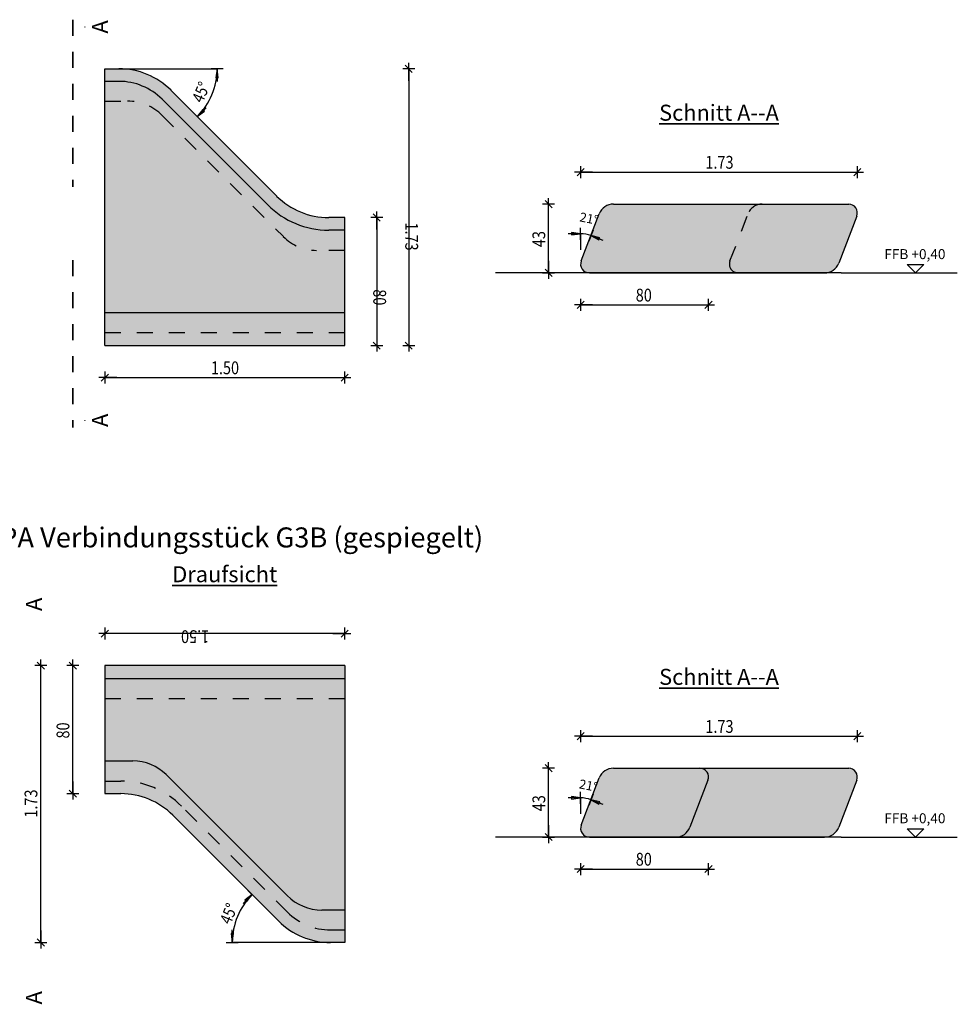
# Model space of a CAD drawing. Units: metres. Extents: x -6.3 to 15.3, y -12.8 to 7.1.
# Drawn here: x 1 to 6.9, y -12.7 to -6.6 of the extents above; entities that cross this region are included whole.
import ezdxf

# ---------------------------------------------------------------- set-up
doc = ezdxf.new("R2010")
doc.units = ezdxf.units.M
doc.header["$PDMODE"] = 65
for name, pattern in [('AUSGEZOGEN', [0]), ('GETRENNT2_S10', [0.0525, 0.03, -0.0225]), ('STRICHLINIE2_S3', [0.005, 0.003, -0.002]), ('STRICHLINIE_S4', [0, 0, 0]), ('STRICHPUNKT2_S5', [0.007, 0.004, -0.0015, 0, -0.0015])]:
    doc.linetypes.add(name, pattern=pattern)
doc.layers.add('XR$6$FILLING', color=7, linetype='AUSGEZOGEN')
doc.layers.add('XR$7$FILLING', color=7, linetype='AUSGEZOGEN')
doc.layers.add('XR$6$STANDARD', color=7, linetype='AUSGEZOGEN', lineweight=25)
doc.layers.add('XR$7$STANDARD', color=7, linetype='AUSGEZOGEN', lineweight=25)
doc.styles.add('CALIBRI', font='Calibri')
doc.dimstyles.new('_DIMSTYLE_4', dxfattribs={"dimtxt": 0.08, "dimasz": 0.075, "dimexe": 0, "dimexo": 1e-06, "dimgap": 0.04, "dimtad": 2, "dimdec": 1, "dimlfac": 100, "dimrnd": 0.01, "dimzin": 4, "dimdsep": 46, "dimtxsty": 'CALIBRI', "dimblk1": 'ALL_ML_STRICH', "dimblk2": 'ALL_ML_STRICH', "dimsah": 1, "dimcen": 0, "dimse1": 1, "dimse2": 1, "dimclrd": 94, "dimclre": 94, "dimclrt": 94, "dimadec": 0, "dimazin": 0, "dimtfac": 1, "dimtdec": 0, "dimtix": 1, "dimtmove": 2, "dimatfit": 3, "dimfxl": 1, "dimtzin": 0, "dimlwd": 0, "dimlwe": 25, "dimarcsym": 0})
doc.dimstyles.new('_DIMSTYLE_5', dxfattribs={"dimtxt": 0.08, "dimasz": 0.075, "dimexe": 0, "dimexo": 1e-06, "dimgap": 0.04, "dimtad": 2, "dimrnd": 0.0001, "dimzin": 4, "dimdsep": 46, "dimtxsty": 'CALIBRI', "dimblk1": 'ALL_ML_STRICH', "dimblk2": 'ALL_ML_STRICH', "dimsah": 1, "dimcen": 0, "dimse1": 1, "dimse2": 1, "dimclrd": 94, "dimclre": 94, "dimclrt": 94, "dimadec": 0, "dimazin": 0, "dimtfac": 1, "dimtdec": 0, "dimtix": 1, "dimtmove": 2, "dimatfit": 3, "dimfxl": 1, "dimtzin": 0, "dimlwd": 0, "dimlwe": 25, "dimarcsym": 0})

# ---------------------------------------------------------------- blocks, each defined once
blk = doc.blocks.new('COMPLEX_WINKELVERMASSUNG_8')
at = {"layer": 'XR$6$STANDARD', "color": 7, "linetype": 'AUSGEZOGEN', "lineweight": 25}
for p, q in [((4.547102, -7.939758), (4.547102, -7.864758)), ((4.547102, -7.902258), (4.468352, -7.902258)), ((4.547102, -7.902258), (4.490852, -7.894758)), ((4.490852, -7.894758), (4.490852, -7.909758)), ((4.490852, -7.909758), (4.547102, -7.902258)), ((4.624968, -7.87919), (4.59809, -7.949208)), ((4.611529, -7.914199), (4.661355, -7.941359)), ((4.666731, -7.927355), (4.611529, -7.914199)), ((4.611529, -7.914199), (4.685049, -7.94242)), ((4.661355, -7.941359), (4.666731, -7.927355))]:
    blk.add_line(p, q, dxfattribs=at)
blk.add_arc((4.547102, -8.082037), 0.179779, 69, 90, dxfattribs=at)
blk = doc.blocks.new('ALL_ML_STRICH')
at = {"color": 0, "linetype": 'ByBlock', "lineweight": -2}
for p, q in [((-1, 0), (0.5, 0)), ((-0.3, -0.3), (0.3, 0.3)), ((0, -0.5), (0, 0.5))]:
    blk.add_line(p, q, dxfattribs=at)
blk = doc.blocks.new('*D49')
at = {"layer": 'DEFPOINTS', "color": 94, "linetype": 'AUSGEZOGEN', "lineweight": 25}
for p in [(4.547102, -7.517231), (6.277102, -7.517231), (4.547102, -7.943566)]:
    blk.add_point(p, dxfattribs=at)
at = {"layer": 'XR$6$STANDARD', "color": 94, "linetype": 'AUSGEZOGEN', "lineweight": -2}
blk.add_line((4.547102, -7.517231), (6.277102, -7.517231), dxfattribs=at)
at = {"layer": 'XR$6$STANDARD', "color": 94, "linetype": 'AUSGEZOGEN', "lineweight": 25, "xscale": 0.075, "yscale": 0.075, "zscale": 0.075, "rotation": 180}
blk.add_blockref('ALL_ML_STRICH', (4.547102, -7.517231), dxfattribs=at)
at = {"layer": 'XR$6$STANDARD', "color": 94, "linetype": 'AUSGEZOGEN', "lineweight": 25, "xscale": 0.075, "yscale": 0.075, "zscale": 0.075}
blk.add_blockref('ALL_ML_STRICH', (6.277102, -7.517231), dxfattribs=at)
at = {"layer": 'XR$6$STANDARD', "color": 94, "linetype": 'AUSGEZOGEN', "lineweight": 25, "insert": (5.415095, -7.456056), "char_height": 0.08, "width": 0.266667, "attachment_point": 5, "style": 'CALIBRI'}
blk.add_mtext('\\W0.83;\\A1;{1.73\\H0.052800;\\S^ ;}', dxfattribs=at)
blk = doc.blocks.new('*D50')
at = {"layer": 'DEFPOINTS', "color": 94, "linetype": 'AUSGEZOGEN', "lineweight": 25}
for p in [(4.547102, -8.347231), (4.547102, -8.347231), (5.347102, -8.347231)]:
    blk.add_point(p, dxfattribs=at)
at = {"layer": 'XR$6$STANDARD', "color": 94, "linetype": 'AUSGEZOGEN', "lineweight": -2}
blk.add_line((4.547102, -8.347231), (5.347102, -8.347231), dxfattribs=at)
at = {"layer": 'XR$6$STANDARD', "color": 94, "linetype": 'AUSGEZOGEN', "lineweight": 25, "xscale": 0.075, "yscale": 0.075, "zscale": 0.075, "rotation": 180}
blk.add_blockref('ALL_ML_STRICH', (4.547102, -8.347231), dxfattribs=at)
at = {"layer": 'XR$6$STANDARD', "color": 94, "linetype": 'AUSGEZOGEN', "lineweight": 25, "xscale": 0.075, "yscale": 0.075, "zscale": 0.075}
blk.add_blockref('ALL_ML_STRICH', (5.347102, -8.347231), dxfattribs=at)
at = {"layer": 'XR$6$STANDARD', "color": 94, "linetype": 'AUSGEZOGEN', "lineweight": 25, "insert": (4.94212, -8.286056), "char_height": 0.08, "width": 0.266667, "attachment_point": 5, "style": 'CALIBRI'}
blk.add_mtext('\\W0.83;\\A1;{80\\H0.052800;\\S^ ;}', dxfattribs=at)
blk = doc.blocks.new('*D51')
at = {"layer": 'DEFPOINTS', "color": 94, "linetype": 'AUSGEZOGEN', "lineweight": 25}
for p in [(6.147102, -7.717231), (4.347102, -8.147231), (6.277102, -8.147231)]:
    blk.add_point(p, dxfattribs=at)
at = {"layer": 'XR$6$STANDARD', "color": 94, "linetype": 'AUSGEZOGEN', "lineweight": -2}
blk.add_line((4.347102, -8.147231), (4.347102, -7.717231), dxfattribs=at)
at = {"layer": 'XR$6$STANDARD', "color": 94, "linetype": 'AUSGEZOGEN', "lineweight": 25, "xscale": 0.075, "yscale": 0.075, "zscale": 0.075}
for p, rotation in [((4.347102, -7.717231), 90), ((4.347102, -8.147231), -90)]:
    blk.add_blockref('ALL_ML_STRICH', p, dxfattribs=dict(at, rotation=rotation))
at = {"layer": 'XR$6$STANDARD', "color": 94, "linetype": 'AUSGEZOGEN', "lineweight": 25, "insert": (4.285927, -7.935848), "char_height": 0.08, "width": 0.266667, "attachment_point": 5, "rotation": 90, "style": 'CALIBRI'}
blk.add_mtext('\\W0.83;\\A1;{43\\H0.052800;\\S^ ;}', dxfattribs=at)
blk = doc.blocks.new('*D52')
at = {"layer": 'DEFPOINTS', "color": 94, "linetype": 'AUSGEZOGEN', "lineweight": 25}
for p in [(1.57233, -8.601522), (3.07233, -8.601522), (1.57233, -8.801522)]:
    blk.add_point(p, dxfattribs=at)
at = {"layer": 'XR$6$STANDARD', "color": 94, "linetype": 'AUSGEZOGEN', "lineweight": -2}
blk.add_line((1.57233, -8.801522), (3.07233, -8.801522), dxfattribs=at)
at = {"layer": 'XR$6$STANDARD', "color": 94, "linetype": 'AUSGEZOGEN', "lineweight": 25, "xscale": 0.075, "yscale": 0.075, "zscale": 0.075, "rotation": 180}
blk.add_blockref('ALL_ML_STRICH', (1.57233, -8.801522), dxfattribs=at)
at = {"layer": 'XR$6$STANDARD', "color": 94, "linetype": 'AUSGEZOGEN', "lineweight": 25, "xscale": 0.075, "yscale": 0.075, "zscale": 0.075}
blk.add_blockref('ALL_ML_STRICH', (3.07233, -8.801522), dxfattribs=at)
at = {"layer": 'XR$6$STANDARD', "color": 94, "linetype": 'AUSGEZOGEN', "lineweight": 25, "insert": (2.323958, -8.740348), "char_height": 0.08, "width": 0.266667, "attachment_point": 5, "style": 'CALIBRI'}
blk.add_mtext('\\W0.83;\\A1;{1.50\\H0.052800;\\S^ ;}', dxfattribs=at)
blk = doc.blocks.new('*D53')
at = {"layer": 'DEFPOINTS', "color": 94, "linetype": 'AUSGEZOGEN', "lineweight": 25}
for p in [(3.07233, -7.801522), (3.27233, -7.801522), (3.07233, -8.601522)]:
    blk.add_point(p, dxfattribs=at)
at = {"layer": 'XR$6$STANDARD', "color": 94, "linetype": 'AUSGEZOGEN', "lineweight": -2}
blk.add_line((3.27233, -7.801522), (3.27233, -8.601522), dxfattribs=at)
at = {"layer": 'XR$6$STANDARD', "color": 94, "linetype": 'AUSGEZOGEN', "lineweight": 25, "xscale": 0.075, "yscale": 0.075, "zscale": 0.075}
for p, rotation in [((3.27233, -7.801522), 90), ((3.27233, -8.601522), -90)]:
    blk.add_blockref('ALL_ML_STRICH', p, dxfattribs=dict(at, rotation=rotation))
at = {"layer": 'XR$6$STANDARD', "color": 94, "linetype": 'AUSGEZOGEN', "lineweight": 25, "insert": (3.291156, -8.299838), "char_height": 0.08, "width": 0.266667, "attachment_point": 5, "rotation": 270, "style": 'CALIBRI'}
blk.add_mtext('\\W0.83;\\A1;{80\\H0.052800;\\S^ ;}', dxfattribs=at)
blk = doc.blocks.new('*D54')
at = {"layer": 'DEFPOINTS', "color": 94, "linetype": 'AUSGEZOGEN', "lineweight": 25}
for p in [(1.57233, -6.871522), (3.47233, -6.871522), (3.07233, -8.601522)]:
    blk.add_point(p, dxfattribs=at)
at = {"layer": 'XR$6$STANDARD', "color": 94, "linetype": 'AUSGEZOGEN', "lineweight": -2}
blk.add_line((3.47233, -6.871522), (3.47233, -8.601522), dxfattribs=at)
at = {"layer": 'XR$6$STANDARD', "color": 94, "linetype": 'AUSGEZOGEN', "lineweight": 25, "xscale": 0.075, "yscale": 0.075, "zscale": 0.075}
for p, rotation in [((3.47233, -6.871522), 90), ((3.47233, -8.601522), -90)]:
    blk.add_blockref('ALL_ML_STRICH', p, dxfattribs=dict(at, rotation=rotation))
at = {"layer": 'XR$6$STANDARD', "color": 94, "linetype": 'AUSGEZOGEN', "lineweight": 25, "insert": (3.491156, -7.920196), "char_height": 0.08, "width": 0.266667, "attachment_point": 5, "rotation": 270, "style": 'CALIBRI'}
blk.add_mtext('\\W0.83;\\A1;{1.73\\H0.052800;\\S^ ;}', dxfattribs=at)
blk = doc.blocks.new('COMPLEX_WINKELVERMASSUNG_9')
at = {"layer": 'XR$6$STANDARD', "color": 7, "linetype": 'AUSGEZOGEN', "lineweight": 25}
for p, q in [((2.312367, -6.871522), (2.237367, -6.871522)), ((2.274867, -6.871522), (2.267367, -6.927772)), ((2.282367, -6.927772), (2.274867, -6.871522)), ((2.274867, -6.871522), (2.274867, -6.950272)), ((2.267367, -6.927772), (2.282367, -6.927772)), ((2.150951, -7.170682), (2.206636, -7.114997)), ((2.185423, -7.125604), (2.150951, -7.170682)), ((2.150951, -7.170682), (2.196029, -7.13621)), ((2.196029, -7.13621), (2.185423, -7.125604)), ((2.124435, -7.144165), (2.177468, -7.197198))]:
    blk.add_line(p, q, dxfattribs=at)
blk.add_arc((1.851792, -6.871522), 0.423075, 314.999999, 360, dxfattribs=at)
blk = doc.blocks.new('NSY202')
at = {"color": 0, "linetype": 'ByBlock', "lineweight": -2}
for p, q in [((-0.013125, 0.01875), (0, 0.01875)), ((0, 0), (-0.013125, 0.01875)), ((0.011325, 0.017813), (-0.011325, 0.017813)), ((-0.011325, 0.017813), (0, 0.001631)), ((-0.009525, 0.016875), (0, 0.016875)), ((0, 0.003262), (-0.009525, 0.016875)), ((0.007725, 0.015938), (-0.007725, 0.015938)), ((-0.007725, 0.015938), (0, 0.004894)), ((-0.005944, 0.015), (0, 0.015)), ((0, 0.006525), (-0.005944, 0.015)), ((0.004125, 0.014063), (-0.004125, 0.014063)), ((-0.004125, 0.014063), (0, 0.008175)), ((-0.002363, 0.013125), (0, 0.013125)), ((0, 0.009787), (-0.002363, 0.013125)), ((0.000525, 0.012187), (-0.000525, 0.012187)), ((-0.000525, 0.012187), (0, 0.011437)), ((0, 0.01875), (0.013125, 0.01875)), ((0.013125, 0.01875), (0, 0)), ((0, 0.001631), (0.011325, 0.017813)), ((0, 0.016875), (0.009525, 0.016875)), ((0.009525, 0.016875), (0, 0.003262)), ((0, 0.004894), (0.007725, 0.015938)), ((0, 0.015), (0.005944, 0.015)), ((0.005944, 0.015), (0, 0.006525)), ((0, 0.008175), (0.004125, 0.014063)), ((0, 0.013125), (0.002363, 0.013125)), ((0.002363, 0.013125), (0, 0.009787)), ((0, 0.011437), (0.000525, 0.012187))]:
    blk.add_line(p, q, dxfattribs=at)
blk = doc.blocks.new('*D64')
at = {"layer": 'DEFPOINTS', "color": 94, "linetype": 'AUSGEZOGEN', "lineweight": 25}
for p in [(3.07233, -10.401522), (1.57233, -10.601522), (3.07233, -10.601522)]:
    blk.add_point(p, dxfattribs=at)
at = {"layer": 'XR$7$STANDARD', "color": 94, "linetype": 'AUSGEZOGEN', "lineweight": -2}
blk.add_line((3.07233, -10.401522), (1.57233, -10.401522), dxfattribs=at)
at = {"layer": 'XR$7$STANDARD', "color": 94, "linetype": 'AUSGEZOGEN', "lineweight": 25, "xscale": 0.075, "yscale": 0.075, "zscale": 0.075, "rotation": 180}
blk.add_blockref('ALL_ML_STRICH', (1.57233, -10.401522), dxfattribs=at)
at = {"layer": 'XR$7$STANDARD', "color": 94, "linetype": 'AUSGEZOGEN', "lineweight": 25, "xscale": 0.075, "yscale": 0.075, "zscale": 0.075}
blk.add_blockref('ALL_ML_STRICH', (3.07233, -10.401522), dxfattribs=at)
at = {"layer": 'XR$7$STANDARD', "color": 94, "linetype": 'AUSGEZOGEN', "lineweight": 25, "insert": (2.137292, -10.420348), "char_height": 0.08, "width": 0.266667, "attachment_point": 5, "rotation": 180, "style": 'CALIBRI'}
blk.add_mtext('\\W0.83;\\A1;{1.50\\H0.052800;\\S^ ;}', dxfattribs=at)
blk = doc.blocks.new('*D65')
at = {"layer": 'DEFPOINTS', "color": 94, "linetype": 'AUSGEZOGEN', "lineweight": 25}
for p in [(1.57233, -10.601522), (1.37233, -11.401522), (1.57233, -11.401522)]:
    blk.add_point(p, dxfattribs=at)
at = {"layer": 'XR$7$STANDARD', "color": 94, "linetype": 'AUSGEZOGEN', "lineweight": -2}
blk.add_line((1.37233, -11.401522), (1.37233, -10.601522), dxfattribs=at)
at = {"layer": 'XR$7$STANDARD', "color": 94, "linetype": 'AUSGEZOGEN', "lineweight": 25, "xscale": 0.075, "yscale": 0.075, "zscale": 0.075}
for p, rotation in [((1.37233, -10.601522), 90), ((1.37233, -11.401522), -90)]:
    blk.add_blockref('ALL_ML_STRICH', p, dxfattribs=dict(at, rotation=rotation))
at = {"layer": 'XR$7$STANDARD', "color": 94, "linetype": 'AUSGEZOGEN', "lineweight": 25, "insert": (1.311156, -11.006504), "char_height": 0.08, "width": 0.266667, "attachment_point": 5, "rotation": 90, "style": 'CALIBRI'}
blk.add_mtext('\\W0.83;\\A1;{80\\H0.052800;\\S^ ;}', dxfattribs=at)
blk = doc.blocks.new('*D66')
at = {"layer": 'DEFPOINTS', "color": 94, "linetype": 'AUSGEZOGEN', "lineweight": 25}
for p in [(1.57233, -10.601522), (1.17233, -12.331522), (3.07233, -12.331522)]:
    blk.add_point(p, dxfattribs=at)
at = {"layer": 'XR$7$STANDARD', "color": 94, "linetype": 'AUSGEZOGEN', "lineweight": -2}
blk.add_line((1.17233, -12.331522), (1.17233, -10.601522), dxfattribs=at)
at = {"layer": 'XR$7$STANDARD', "color": 94, "linetype": 'AUSGEZOGEN', "lineweight": 25, "xscale": 0.075, "yscale": 0.075, "zscale": 0.075}
for p, rotation in [((1.17233, -10.601522), 90), ((1.17233, -12.331522), -90)]:
    blk.add_blockref('ALL_ML_STRICH', p, dxfattribs=dict(at, rotation=rotation))
at = {"layer": 'XR$7$STANDARD', "color": 94, "linetype": 'AUSGEZOGEN', "lineweight": 25, "insert": (1.111156, -11.463529), "char_height": 0.08, "width": 0.266667, "attachment_point": 5, "rotation": 90, "style": 'CALIBRI'}
blk.add_mtext('\\W0.83;\\A1;{1.73\\H0.052800;\\S^ ;}', dxfattribs=at)
blk = doc.blocks.new('COMPLEX_WINKELVERMASSUNG_12')
at = {"layer": 'XR$7$STANDARD', "color": 7, "linetype": 'AUSGEZOGEN', "lineweight": 25}
for p, q in [((2.493709, -12.032363), (2.438024, -12.088048)), ((2.493709, -12.032363), (2.448631, -12.066834)), ((2.459238, -12.077441), (2.493709, -12.032363)), ((2.520226, -12.05888), (2.467193, -12.005846)), ((2.448631, -12.066834), (2.459238, -12.077441)), ((2.377293, -12.275272), (2.362293, -12.275272)), ((2.362293, -12.275272), (2.369793, -12.331522)), ((2.369793, -12.331522), (2.369793, -12.252772)), ((2.369793, -12.331522), (2.377293, -12.275272)), ((2.332293, -12.331522), (2.407293, -12.331522))]:
    blk.add_line(p, q, dxfattribs=at)
blk.add_arc((2.792868, -12.331522), 0.423075, 134.999999, 179.999999, dxfattribs=at)
blk = doc.blocks.new('COMPLEX_WINKELVERMASSUNG_13')
at = {"layer": 'XR$7$STANDARD', "color": 7, "linetype": 'AUSGEZOGEN', "lineweight": 25}
for p, q in [((4.547102, -11.427722), (4.468352, -11.427722)), ((4.547102, -11.427722), (4.490852, -11.420222)), ((4.490852, -11.420222), (4.490852, -11.435222)), ((4.490852, -11.435222), (4.547102, -11.427722)), ((4.547102, -11.465222), (4.547102, -11.390222)), ((4.624968, -11.404653), (4.59809, -11.474672)), ((4.611529, -11.439662), (4.661355, -11.466823)), ((4.666731, -11.452819), (4.611529, -11.439662)), ((4.611529, -11.439662), (4.685049, -11.467884)), ((4.661355, -11.466823), (4.666731, -11.452819))]:
    blk.add_line(p, q, dxfattribs=at)
blk.add_arc((4.547102, -11.607501), 0.179779, 69, 90, dxfattribs=at)
blk = doc.blocks.new('*D69')
at = {"layer": 'DEFPOINTS', "color": 94, "linetype": 'AUSGEZOGEN', "lineweight": 25}
for p in [(4.547102, -11.042695), (6.277102, -11.042695), (4.547102, -11.46903)]:
    blk.add_point(p, dxfattribs=at)
at = {"layer": 'XR$7$STANDARD', "color": 94, "linetype": 'AUSGEZOGEN', "lineweight": -2}
blk.add_line((4.547102, -11.042695), (6.277102, -11.042695), dxfattribs=at)
at = {"layer": 'XR$7$STANDARD', "color": 94, "linetype": 'AUSGEZOGEN', "lineweight": 25, "xscale": 0.075, "yscale": 0.075, "zscale": 0.075, "rotation": 180}
blk.add_blockref('ALL_ML_STRICH', (4.547102, -11.042695), dxfattribs=at)
at = {"layer": 'XR$7$STANDARD', "color": 94, "linetype": 'AUSGEZOGEN', "lineweight": 25, "xscale": 0.075, "yscale": 0.075, "zscale": 0.075}
blk.add_blockref('ALL_ML_STRICH', (6.277102, -11.042695), dxfattribs=at)
at = {"layer": 'XR$7$STANDARD', "color": 94, "linetype": 'AUSGEZOGEN', "lineweight": 25, "insert": (5.415095, -10.98152), "char_height": 0.08, "width": 0.266667, "attachment_point": 5, "style": 'CALIBRI'}
blk.add_mtext('\\W0.83;\\A1;{1.73\\H0.052800;\\S^ ;}', dxfattribs=at)
blk = doc.blocks.new('*D70')
at = {"layer": 'DEFPOINTS', "color": 94, "linetype": 'AUSGEZOGEN', "lineweight": 25}
for p in [(4.547102, -11.872695), (4.547102, -11.872695), (5.347102, -11.872695)]:
    blk.add_point(p, dxfattribs=at)
at = {"layer": 'XR$7$STANDARD', "color": 94, "linetype": 'AUSGEZOGEN', "lineweight": -2}
blk.add_line((4.547102, -11.872695), (5.347102, -11.872695), dxfattribs=at)
at = {"layer": 'XR$7$STANDARD', "color": 94, "linetype": 'AUSGEZOGEN', "lineweight": 25, "xscale": 0.075, "yscale": 0.075, "zscale": 0.075, "rotation": 180}
blk.add_blockref('ALL_ML_STRICH', (4.547102, -11.872695), dxfattribs=at)
at = {"layer": 'XR$7$STANDARD', "color": 94, "linetype": 'AUSGEZOGEN', "lineweight": 25, "xscale": 0.075, "yscale": 0.075, "zscale": 0.075}
blk.add_blockref('ALL_ML_STRICH', (5.347102, -11.872695), dxfattribs=at)
at = {"layer": 'XR$7$STANDARD', "color": 94, "linetype": 'AUSGEZOGEN', "lineweight": 25, "insert": (4.94212, -11.81152), "char_height": 0.08, "width": 0.266667, "attachment_point": 5, "style": 'CALIBRI'}
blk.add_mtext('\\W0.83;\\A1;{80\\H0.052800;\\S^ ;}', dxfattribs=at)
blk = doc.blocks.new('*D71')
at = {"layer": 'DEFPOINTS', "color": 94, "linetype": 'AUSGEZOGEN', "lineweight": 25}
for p in [(6.147102, -11.242695), (4.347102, -11.672695), (6.277102, -11.672695)]:
    blk.add_point(p, dxfattribs=at)
at = {"layer": 'XR$7$STANDARD', "color": 94, "linetype": 'AUSGEZOGEN', "lineweight": -2}
blk.add_line((4.347102, -11.672695), (4.347102, -11.242695), dxfattribs=at)
at = {"layer": 'XR$7$STANDARD', "color": 94, "linetype": 'AUSGEZOGEN', "lineweight": 25, "xscale": 0.075, "yscale": 0.075, "zscale": 0.075}
for p, rotation in [((4.347102, -11.242695), 90), ((4.347102, -11.672695), -90)]:
    blk.add_blockref('ALL_ML_STRICH', p, dxfattribs=dict(at, rotation=rotation))
at = {"layer": 'XR$7$STANDARD', "color": 94, "linetype": 'AUSGEZOGEN', "lineweight": 25, "insert": (4.285927, -11.461311), "char_height": 0.08, "width": 0.266667, "attachment_point": 5, "rotation": 90, "style": 'CALIBRI'}
blk.add_mtext('\\W0.83;\\A1;{43\\H0.052800;\\S^ ;}', dxfattribs=at)

msp = doc.modelspace()

# ---------------------------------------------------------------- hatches: boundary and pattern name
at = {"layer": 'XR$6$FILLING', "linetype": 'AUSGEZOGEN', "lineweight": 35}
msp.add_hatch(color=255, dxfattribs=at).paths.add_polyline_path([(1.5723, -8.6015), (1.5723, -6.8715), (1.6613, -6.8715), (1.6693, -6.8716), (1.6773, -6.8718), (1.6853, -6.8722), (1.6933, -6.8726), (1.7013, -6.8733), (1.7093, -6.874), (1.7173, -6.875), (1.7253, -6.876), (1.7332, -6.8772), (1.7411, -6.8785), (1.749, -6.88), (1.7569, -6.8816), (1.7647, -6.8833), (1.7725, -6.8852), (1.7803, -6.8872), (1.788, -6.8893), (1.7957, -6.8916), (1.8034, -6.894), (1.811, -6.8966), (1.8186, -6.8993), (1.8261, -6.9021), (1.8336, -6.905), (1.841, -6.9081), (1.8484, -6.9113), (1.8557, -6.9146), (1.8629, -6.9181), (1.8701, -6.9217), (1.8772, -6.9254), (1.8843, -6.9292), (1.8913, -6.9332), (1.8982, -6.9372), (1.905, -6.9414), (1.9118, -6.9457), (1.9185, -6.9502), (1.9251, -6.9547), (1.9316, -6.9594), (1.9381, -6.9641), (1.9445, -6.969), (1.9507, -6.974), (1.9569, -6.9791), (1.963, -6.9844), (1.9691, -6.9897), (1.975, -6.9951), (1.9808, -7.0006), (1.9865, -7.0063), (2.6471, -7.6668), (2.6527, -7.6723), (2.6584, -7.6777), (2.6641, -7.683), (2.67, -7.6882), (2.676, -7.6933), (2.682, -7.6983), (2.6882, -7.7033), (2.6944, -7.7081), (2.7007, -7.7127), (2.7071, -7.7173), (2.7135, -7.7218), (2.72, -7.7262), (2.7266, -7.7304), (2.7333, -7.7346), (2.7401, -7.7386), (2.7469, -7.7425), (2.7538, -7.7463), (2.7607, -7.7499), (2.7677, -7.7535), (2.7748, -7.7569), (2.7819, -7.7602), (2.7891, -7.7634), (2.7963, -7.7665), (2.8036, -7.7695), (2.8109, -7.7723), (2.8183, -7.775), (2.8257, -7.7775), (2.8332, -7.78), (2.8407, -7.7823), (2.8482, -7.7845), (2.8558, -7.7865), (2.8634, -7.7884), (2.8711, -7.7902), (2.8787, -7.7919), (2.8864, -7.7934), (2.8942, -7.7948), (2.9019, -7.7961), (2.9097, -7.7972), (2.9175, -7.7982), (2.9253, -7.7991), (2.9331, -7.7998), (2.9409, -7.8004), (2.9488, -7.8009), (2.9566, -7.8013), (2.9645, -7.8015), (2.9723, -7.8015), (3.0723, -7.8015), (3.0723, -8.6015)], flags=16)
at = {"layer": 'XR$6$STANDARD', "linetype": 'AUSGEZOGEN', "lineweight": 25}
msp.add_hatch(color=255, dxfattribs=at).paths.add_polyline_path([(6.0718, -8.1472), (6.0799, -8.1469), (6.088, -8.1458), (6.096, -8.1441), (6.1038, -8.1417), (6.1114, -8.1386), (6.1187, -8.1349), (6.1256, -8.1305), (6.1321, -8.1256), (6.1382, -8.1202), (6.1438, -8.1142), (6.1488, -8.1078), (6.1533, -8.101), (6.1572, -8.0938), (6.1605, -8.0863), (6.2734, -7.7919), (6.2749, -7.7876), (6.276, -7.7831), (6.2767, -7.7785), (6.2771, -7.7739), (6.277, -7.7692), (6.2766, -7.7646), (6.2757, -7.7601), (6.2745, -7.7556), (6.2729, -7.7512), (6.271, -7.747), (6.2687, -7.743), (6.2661, -7.7392), (6.2631, -7.7356), (6.2599, -7.7323), (6.2564, -7.7293), (6.2527, -7.7265), (6.2487, -7.7241), (6.2446, -7.722), (6.2403, -7.7203), (6.2359, -7.719), (6.2313, -7.718), (6.2267, -7.7174), (6.2221, -7.7172), (4.7524, -7.7172), (4.7443, -7.7176), (4.7362, -7.7186), (4.7282, -7.7204), (4.7204, -7.7228), (4.7128, -7.7259), (4.7055, -7.7296), (4.6986, -7.7339), (4.6921, -7.7389), (4.686, -7.7443), (4.6804, -7.7503), (4.6754, -7.7567), (4.6709, -7.7635), (4.667, -7.7707), (4.6637, -7.7782), (4.5508, -8.0725), (4.5493, -8.0769), (4.5482, -8.0814), (4.5475, -8.086), (4.5471, -8.0906), (4.5471, -8.0922), (4.5472, -8.0952), (4.5476, -8.0998), (4.5485, -8.1044), (4.5497, -8.1089), (4.5513, -8.1132), (4.5532, -8.1174), (4.5555, -8.1214), (4.5581, -8.1253), (4.5611, -8.1288), (4.5643, -8.1322), (4.5678, -8.1352), (4.5715, -8.1379), (4.5755, -8.1404), (4.5796, -8.1424), (4.5839, -8.1441), (4.5884, -8.1455), (4.5929, -8.1465), (4.5975, -8.147), (4.6021, -8.1472)])
at = {"layer": 'XR$7$FILLING', "linetype": 'AUSGEZOGEN', "lineweight": 35}
msp.add_hatch(color=255, dxfattribs=at).paths.add_polyline_path([(3.0723, -10.6015), (3.0723, -12.3315), (2.9834, -12.3315), (2.9754, -12.3315), (2.9674, -12.3312), (2.9593, -12.3309), (2.9513, -12.3304), (2.9433, -12.3298), (2.9353, -12.329), (2.9273, -12.3281), (2.9194, -12.327), (2.9114, -12.3259), (2.9035, -12.3245), (2.8956, -12.3231), (2.8878, -12.3215), (2.8799, -12.3197), (2.8721, -12.3179), (2.8643, -12.3158), (2.8566, -12.3137), (2.8489, -12.3114), (2.8413, -12.309), (2.8336, -12.3065), (2.8261, -12.3038), (2.8186, -12.301), (2.8111, -12.298), (2.8037, -12.295), (2.7963, -12.2918), (2.789, -12.2884), (2.7818, -12.285), (2.7746, -12.2814), (2.7674, -12.2777), (2.7604, -12.2738), (2.7534, -12.2699), (2.7465, -12.2658), (2.7396, -12.2616), (2.7329, -12.2573), (2.7262, -12.2529), (2.7196, -12.2483), (2.713, -12.2437), (2.7066, -12.2389), (2.7002, -12.234), (2.6939, -12.229), (2.6877, -12.2239), (2.6816, -12.2187), (2.6756, -12.2134), (2.6697, -12.2079), (2.6639, -12.2024), (2.6581, -12.1968), (1.9976, -11.5363), (1.992, -11.5307), (1.9863, -11.5253), (1.9805, -11.52), (1.9746, -11.5148), (1.9687, -11.5097), (1.9626, -11.5047), (1.9565, -11.4998), (1.9503, -11.495), (1.944, -11.4903), (1.9376, -11.4857), (1.9311, -11.4812), (1.9246, -11.4769), (1.918, -11.4726), (1.9113, -11.4685), (1.9046, -11.4645), (1.8978, -11.4606), (1.8909, -11.4568), (1.884, -11.4531), (1.877, -11.4495), (1.8699, -11.4461), (1.8628, -11.4428), (1.8556, -11.4396), (1.8484, -11.4365), (1.8411, -11.4336), (1.8338, -11.4308), (1.8264, -11.4281), (1.819, -11.4255), (1.8115, -11.4231), (1.804, -11.4208), (1.7964, -11.4186), (1.7889, -11.4165), (1.7812, -11.4146), (1.7736, -11.4128), (1.7659, -11.4111), (1.7582, -11.4096), (1.7505, -11.4082), (1.7427, -11.4069), (1.735, -11.4058), (1.7272, -11.4048), (1.7194, -11.4039), (1.7116, -11.4032), (1.7037, -11.4026), (1.6959, -11.4021), (1.688, -11.4018), (1.6802, -11.4016), (1.6723, -11.4015), (1.5723, -11.4015), (1.5723, -10.6015)], flags=16)
at = {"layer": 'XR$7$STANDARD', "linetype": 'AUSGEZOGEN', "lineweight": 25}
msp.add_hatch(color=255, dxfattribs=at).paths.add_polyline_path([(6.0718, -11.6727), (6.0799, -11.6723), (6.088, -11.6713), (6.096, -11.6695), (6.1038, -11.6671), (6.1114, -11.664), (6.1187, -11.6603), (6.1256, -11.656), (6.1321, -11.6511), (6.1382, -11.6456), (6.1438, -11.6397), (6.1488, -11.6332), (6.1533, -11.6264), (6.1572, -11.6192), (6.1605, -11.6117), (6.2734, -11.3174), (6.2749, -11.313), (6.276, -11.3085), (6.2767, -11.3039), (6.2771, -11.2993), (6.277, -11.2947), (6.2766, -11.2901), (6.2757, -11.2855), (6.2745, -11.2811), (6.2729, -11.2767), (6.271, -11.2725), (6.2687, -11.2685), (6.2661, -11.2647), (6.2631, -11.2611), (6.2599, -11.2578), (6.2564, -11.2547), (6.2527, -11.252), (6.2487, -11.2496), (6.2446, -11.2475), (6.2403, -11.2458), (6.2359, -11.2444), (6.2313, -11.2435), (6.2267, -11.2429), (6.2221, -11.2427), (4.7524, -11.2427), (4.7443, -11.243), (4.7362, -11.2441), (4.7282, -11.2458), (4.7204, -11.2483), (4.7128, -11.2513), (4.7055, -11.2551), (4.6986, -11.2594), (4.6921, -11.2643), (4.686, -11.2698), (4.6804, -11.2757), (4.6754, -11.2821), (4.6709, -11.289), (4.667, -11.2962), (4.6637, -11.3036), (4.5508, -11.598), (4.5493, -11.6024), (4.5482, -11.6069), (4.5475, -11.6114), (4.5471, -11.6161), (4.5471, -11.6177), (4.5472, -11.6207), (4.5476, -11.6253), (4.5485, -11.6299), (4.5497, -11.6343), (4.5513, -11.6387), (4.5532, -11.6429), (4.5555, -11.6469), (4.5581, -11.6507), (4.5611, -11.6543), (4.5643, -11.6576), (4.5678, -11.6607), (4.5715, -11.6634), (4.5755, -11.6658), (4.5796, -11.6679), (4.5839, -11.6696), (4.5884, -11.6709), (4.5929, -11.6719), (4.5975, -11.6725), (4.6021, -11.6727)])

# ---------------------------------------------------------------- linework, layer by layer
at = {"layer": 'XR$6$STANDARD', "color": 7, "linetype": 'STRICHPUNKT2_S5', "lineweight": 35}
for p, q in [((1.3737, -6.5648), (1.3737, -7.6098)), ((1.3737, -8.0684), (1.3737, -9.1134))]:
    msp.add_line(p, q, dxfattribs=at)
at = {"layer": 'XR$6$STANDARD', "color": 7, "linetype": 'AUSGEZOGEN', "lineweight": 25}
for p, q in [((1.5723, -8.6015), (1.5723, -6.8715)), ((1.5723, -6.8715), (1.6613, -6.8715)), ((1.6613, -6.8715), (2.2749, -6.8715)), ((1.9861, -7.0059), (2.6471, -7.6668)), ((4.7524, -7.7172), (6.2245, -7.7172)), ((3.0723, -7.8015), (2.9723, -7.8015)), ((3.0723, -8.6015), (3.0723, -7.8015)), ((4.5508, -8.0725), (4.6637, -7.7782)), ((6.2734, -7.7919), (6.1605, -8.0863)), ((6.5895, -8.0957), (6.6926, -8.0957)), ((6.5895, -8.0957), (6.6411, -8.1472)), ((6.6926, -8.0957), (6.6411, -8.1472)), ((6.1769, -8.1472), (4.0156, -8.1472)), ((4.6021, -8.1472), (6.0718, -8.1472)), ((6.1769, -8.1472), (6.902, -8.1472)), ((1.5723, -8.6015), (3.0723, -8.6015))]:
    msp.add_line(p, q, dxfattribs=at)
at = {"layer": 'XR$6$STANDARD', "color": 7, "linetype": 'STRICHLINIE_S4', "lineweight": 25}
for p, q in [((1.6613, -6.9502), (1.5723, -6.9502)), ((1.9305, -7.0615), (2.5914, -7.7225)), ((3.0723, -7.8802), (2.9723, -7.8802)), ((3.0723, -8.3965), (1.5723, -8.3965))]:
    msp.add_line(p, q, dxfattribs=at)
at = {"layer": 'XR$6$STANDARD', "color": 7, "linetype": 'STRICHLINIE2_S3', "lineweight": 25}
for p, q in [((1.5723, -7.074), (1.7146, -7.074)), ((1.9323, -7.1642), (2.6888, -7.9206)), ((4.5471, -7.9023), (4.5471, -8.0922)), ((3.0723, -8.0065), (2.8961, -8.0065)), ((3.0723, -8.5215), (1.5723, -8.5215))]:
    msp.add_line(p, q, dxfattribs=at)
at = {"layer": 'XR$6$STANDARD', "color": 7, "linetype": 'GETRENNT2_S10', "lineweight": 25}
msp.add_line((5.4808, -8.0725), (5.5937, -7.7782), dxfattribs=at)
at = {"layer": 'XR$6$STANDARD', "color": 7, "linetype": 'AUSGEZOGEN', "lineweight": 25}
msp.add_lwpolyline([(4.7524, -7.7172), (4.7524, -7.7172)], close=True, dxfattribs=at)
for centre, radius, start, end in [((1.6613, -7.3315), 0.46, 45, 90), ((2.9723, -7.3415), 0.46, 225, 270), ((4.7524, -7.8122), 0.095, 90, 159), ((6.2221, -7.7722), 0.055, 339, 90), ((4.6021, -8.0922), 0.055, 159, 270), ((6.0718, -8.0522), 0.095, 270, 339)]:
    msp.add_arc(centre, radius, start, end, dxfattribs=at)
at = {"layer": 'XR$6$STANDARD', "color": 7, "linetype": 'STRICHLINIE_S4', "lineweight": 25}
for centre, radius, start, end in [((1.6613, -7.3315), 0.3813, 45, 90), ((2.9723, -7.3415), 0.5387, 225, 270)]:
    msp.add_arc(centre, radius, start, end, dxfattribs=at)
at = {"layer": 'XR$6$STANDARD', "color": 7, "linetype": 'STRICHLINIE2_S3', "lineweight": 25}
for centre, radius, start, end in [((1.7146, -7.3819), 0.3079, 45, 90), ((2.8961, -7.7132), 0.2933, 225, 270)]:
    msp.add_arc(centre, radius, start, end, dxfattribs=at)
at = {"layer": 'XR$6$STANDARD', "color": 7, "linetype": 'GETRENNT2_S10', "lineweight": 25}
for centre, radius, start, end in [((5.6824, -7.8122), 0.095, 90, 159), ((5.5321, -8.0922), 0.055, 159, 270)]:
    msp.add_arc(centre, radius, start, end, dxfattribs=at)
at = {"layer": 'XR$7$STANDARD', "color": 7, "linetype": 'AUSGEZOGEN', "lineweight": 25}
for p, q in [((3.0723, -10.6015), (1.5723, -10.6015)), ((1.5723, -10.6015), (1.5723, -11.4015)), ((3.0723, -10.6015), (3.0723, -12.3315)), ((4.7524, -11.2427), (6.2245, -11.2427)), ((4.5508, -11.598), (4.6637, -11.3036)), ((5.3434, -11.3174), (5.2305, -11.6117)), ((6.2734, -11.3174), (6.1605, -11.6117)), ((1.5723, -11.4015), (1.6723, -11.4015)), ((2.6585, -12.1972), (1.9976, -11.5363)), ((6.5895, -11.6211), (6.6926, -11.6211)), ((6.5895, -11.6211), (6.6411, -11.6727)), ((6.6926, -11.6211), (6.6411, -11.6727)), ((6.1769, -11.6727), (4.0156, -11.6727)), ((4.6021, -11.6727), (6.0718, -11.6727)), ((6.1769, -11.6727), (6.902, -11.6727)), ((2.9834, -12.3315), (2.3698, -12.3315)), ((3.0723, -12.3315), (2.9834, -12.3315))]:
    msp.add_line(p, q, dxfattribs=at)
at = {"layer": 'XR$7$STANDARD', "color": 7, "linetype": 'STRICHLINIE_S4', "lineweight": 25}
for p, q in [((1.5723, -10.6815), (3.0723, -10.6815)), ((1.5723, -11.1965), (1.7485, -11.1965)), ((2.7123, -12.0388), (1.9559, -11.2824)), ((3.0723, -12.129), (2.93, -12.129))]:
    msp.add_line(p, q, dxfattribs=at)
at = {"layer": 'XR$7$STANDARD', "color": 7, "linetype": 'STRICHLINIE2_S3', "lineweight": 25}
for p, q in [((1.5723, -10.8065), (3.0723, -10.8065)), ((1.5723, -11.3228), (1.6723, -11.3228)), ((4.5471, -11.4277), (4.5471, -11.6177)), ((2.7142, -12.1415), (2.0533, -11.4806)), ((2.9834, -12.2528), (3.0723, -12.2528))]:
    msp.add_line(p, q, dxfattribs=at)
at = {"layer": 'XR$7$STANDARD', "color": 7, "linetype": 'AUSGEZOGEN', "lineweight": 25}
msp.add_lwpolyline([(4.7524, -11.2427), (4.7524, -11.2427)], close=True, dxfattribs=at)
at = {"layer": 'XR$7$STANDARD', "color": 7, "linetype": 'STRICHLINIE_S4', "lineweight": 25}
for centre, radius, start, end in [((1.7485, -11.4898), 0.2933, 45, 90), ((2.93, -11.8211), 0.3079, 225, 270)]:
    msp.add_arc(centre, radius, start, end, dxfattribs=at)
at = {"layer": 'XR$7$STANDARD', "color": 7, "linetype": 'AUSGEZOGEN', "lineweight": 25}
for centre, radius, start, end in [((4.7524, -11.3377), 0.095, 90, 159), ((5.2921, -11.2977), 0.055, 339, 90), ((6.2221, -11.2977), 0.055, 339, 90), ((1.6723, -11.8615), 0.46, 45, 90), ((4.6021, -11.6177), 0.055, 159, 270), ((5.1418, -11.5777), 0.095, 270, 339), ((6.0718, -11.5777), 0.095, 270, 339), ((2.9834, -11.8715), 0.46, 225, 270)]:
    msp.add_arc(centre, radius, start, end, dxfattribs=at)
at = {"layer": 'XR$7$STANDARD', "color": 7, "linetype": 'STRICHLINIE2_S3', "lineweight": 25}
for centre, radius, start, end in [((1.6723, -11.8615), 0.5387, 45, 90), ((2.9834, -11.8715), 0.3813, 225, 270)]:
    msp.add_arc(centre, radius, start, end, dxfattribs=at)

# ---------------------------------------------------------------- block references
at = {"layer": 'XR$6$STANDARD', "color": 7, "linetype": 'AUSGEZOGEN', "lineweight": 35, "xscale": 0.05625, "yscale": 0.05625, "zscale": 0.05625, "rotation": 90}
for p in [(1.4487, -6.6098), (1.4487, -9.0684)]:
    msp.add_blockref('NSY202', p, dxfattribs=at)
at = {"layer": 'XR$6$STANDARD', "color": 7, "linetype": 'AUSGEZOGEN', "lineweight": 25}
for name in ['COMPLEX_WINKELVERMASSUNG_9', 'COMPLEX_WINKELVERMASSUNG_8']:
    msp.add_blockref(name, (0, 0), dxfattribs=at)
at = {"layer": 'XR$7$STANDARD', "color": 7, "linetype": 'AUSGEZOGEN', "lineweight": 25}
for name in ['COMPLEX_WINKELVERMASSUNG_13', 'COMPLEX_WINKELVERMASSUNG_12']:
    msp.add_blockref(name, (0, 0), dxfattribs=at)

# ---------------------------------------------------------------- texts
at = {"layer": 'XR$6$STANDARD', "color": 7, "linetype": 'AUSGEZOGEN', "lineweight": 35, "char_height": 0.1, "width": 0.141667, "attachment_point": 5, "rotation": 90, "style": 'CALIBRI'}
for insert in [(1.5421, -6.6098), (1.5421, -9.0684)]:
    msp.add_mtext('{\\fCalibri|i0|b0;\\H0.100000;\\W1.000000;\\C7;A}\\P', dxfattribs=dict(at, insert=insert))
at = {"layer": 'XR$6$STANDARD', "color": 7, "linetype": 'AUSGEZOGEN', "lineweight": 25, "attachment_point": 7, "style": 'CALIBRI'}
for s, insert, char_height, width, rotation in [('\\W0.83;45%%d', (2.1839, -7.0902), 0.075, 0.03125, 66.77109), ('21%%d', (4.5334, -7.842), 0.0575, 0.02875, 348.99932)]:
    msp.add_mtext(s, dxfattribs=dict(at, insert=insert, char_height=char_height, width=width, rotation=rotation))
at = {"layer": 'XR$6$STANDARD', "color": 7, "linetype": 'AUSGEZOGEN', "lineweight": 35, "insert": (5.4121, -7.1461), "char_height": 0.1, "width": 0.815, "attachment_point": 5, "style": 'CALIBRI'}
msp.add_mtext('{\\L\\fCalibri|i0|b0;\\H0.100000;\\W1.000000;\\C7;Schnitt A--A\\l}\\P', dxfattribs=at)
at = {"layer": 'XR$6$STANDARD', "color": 5, "linetype": 'AUSGEZOGEN', "lineweight": 25, "insert": (6.6369, -8.0298), "char_height": 0.0625, "width": 0.422917, "attachment_point": 5, "style": 'CALIBRI'}
msp.add_mtext('{\\fCalibri|i0|b0;\\H0.062500;\\W1.000000;\\C5;FFB +0,40}\\P', dxfattribs=at)
at = {"layer": 'XR$7$STANDARD', "color": 7, "linetype": 'AUSGEZOGEN', "lineweight": 50, "insert": (2.3223, -9.8003), "char_height": 0.125, "width": 3.345833, "attachment_point": 5, "style": 'CALIBRI'}
msp.add_mtext('{\\fCalibri|i0|b0;\\H0.125000;\\W1.000000;\\C7;ARPA Verbindungsstück G3B (gespiegelt)}\\P', dxfattribs=at)
at = {"layer": 'XR$7$STANDARD', "color": 7, "linetype": 'AUSGEZOGEN', "lineweight": 35, "char_height": 0.1, "attachment_point": 5, "style": 'CALIBRI'}
for s, insert, width in [('{\\L\\fCalibri|i0|b0;\\H0.100000;\\W1.000000;\\C7;Draufsicht\\l}\\P', (2.3223, -10.0303), 0.71), ('{\\L\\fCalibri|i0|b0;\\H0.100000;\\W1.000000;\\C7;Schnitt A--A\\l}\\P', (5.4121, -10.6715), 0.815)]:
    msp.add_mtext(s, dxfattribs=dict(at, insert=insert, width=width))
at = {"layer": 'XR$7$STANDARD', "color": 7, "linetype": 'AUSGEZOGEN', "lineweight": 35, "char_height": 0.1, "width": 0.141667, "attachment_point": 5, "rotation": 90, "style": 'CALIBRI'}
for insert in [(1.1291, -10.2184), (1.1291, -12.677)]:
    msp.add_mtext('{\\fCalibri|i0|b0;\\H0.100000;\\W1.000000;\\C7;A}\\P', dxfattribs=dict(at, insert=insert))
at = {"layer": 'XR$7$STANDARD', "color": 7, "linetype": 'AUSGEZOGEN', "lineweight": 25, "attachment_point": 7, "style": 'CALIBRI'}
for s, insert, char_height, width, rotation in [('\\W1.00;21%%d', (4.5334, -11.3675), 0.0575, 0.02875, 348.99932), ('\\W0.83;45%%d', (2.358, -12.2236), 0.075, 0.03125, 67.5)]:
    msp.add_mtext(s, dxfattribs=dict(at, insert=insert, char_height=char_height, width=width, rotation=rotation))
at = {"layer": 'XR$7$STANDARD', "color": 5, "linetype": 'AUSGEZOGEN', "lineweight": 25, "insert": (6.6369, -11.5553), "char_height": 0.0625, "width": 0.422917, "attachment_point": 5, "style": 'CALIBRI'}
msp.add_mtext('{\\fCalibri|i0|b0;\\H0.062500;\\W1.000000;\\C5;FFB +0,40}\\P', dxfattribs=at)

# ---------------------------------------------------------------- dimensions: what is measured, and where the dimension line sits
at = {"layer": 'XR$6$STANDARD', "color": 94, "linetype": 'AUSGEZOGEN', "lineweight": 25}
for base, p1, p2, angle, dimstyle, picture, middle in [((3.4723, -8.6015), (1.5723, -6.8715), (3.0723, -8.6015), 270, '_DIMSTYLE_5', '*D54', (3.4912, -7.9202)), ((4.3471, -7.7172), (6.2771, -8.1472), (6.1471, -7.7172), 90, '_DIMSTYLE_4', '*D51', (4.2859, -7.9358)), ((3.2723, -8.6015), (3.0723, -7.8015), (3.0723, -8.6015), 270, '_DIMSTYLE_4', '*D53', (3.2912, -8.2998))]:
    dim = msp.add_linear_dim(base=base, p1=p1, p2=p2, angle=angle, dimstyle=dimstyle, override={"dimpost": '<>', "dimclrd": 94, "dimclre": 94, "dimclrt": 94, "dimlwd": 0, "dimlwe": 25}, dxfattribs=at)
    dim.commit()
    dim.dimension.update_dxf_attribs({"geometry": picture, "text_midpoint": middle, "dimtype": 160})
for base, p1, p2, dimstyle, picture, middle in [((6.2771, -7.5172), (4.5471, -7.9436), (6.2771, -7.5172), '_DIMSTYLE_5', '*D49', (5.4151, -7.4561)), ((5.3471, -8.3472), (4.5471, -8.3472), (5.3471, -8.3472), '_DIMSTYLE_4', '*D50', (4.9421, -8.2861)), ((3.0723, -8.8015), (1.5723, -8.6015), (3.0723, -8.6015), '_DIMSTYLE_5', '*D52', (2.324, -8.7403))]:
    dim = msp.add_linear_dim(base=base, p1=p1, p2=p2, dimstyle=dimstyle, override={"dimpost": '<>', "dimclrd": 94, "dimclre": 94, "dimclrt": 94, "dimlwd": 0, "dimlwe": 25}, dxfattribs=at)
    dim.commit()
    dim.dimension.update_dxf_attribs({"geometry": picture, "text_midpoint": middle, "dimtype": 160})
at = {"layer": 'XR$7$STANDARD', "color": 94, "linetype": 'AUSGEZOGEN', "lineweight": 25}
for base, p1, p2, angle, dimstyle, picture, middle in [((1.5723, -10.4015), (3.0723, -10.6015), (1.5723, -10.6015), 180, '_DIMSTYLE_5', '*D64', (2.1373, -10.4203)), ((1.1723, -10.6015), (3.0723, -12.3315), (1.5723, -10.6015), 90, '_DIMSTYLE_5', '*D66', (1.1112, -11.4635)), ((1.3723, -10.6015), (1.5723, -11.4015), (1.5723, -10.6015), 90, '_DIMSTYLE_4', '*D65', (1.3112, -11.0065)), ((4.3471, -11.2427), (6.2771, -11.6727), (6.1471, -11.2427), 90, '_DIMSTYLE_4', '*D71', (4.2859, -11.4613))]:
    dim = msp.add_linear_dim(base=base, p1=p1, p2=p2, angle=angle, dimstyle=dimstyle, override={"dimpost": '<>', "dimclrd": 94, "dimclre": 94, "dimclrt": 94, "dimlwd": 0, "dimlwe": 25}, dxfattribs=at)
    dim.commit()
    dim.dimension.update_dxf_attribs({"geometry": picture, "text_midpoint": middle, "dimtype": 160})
for base, p1, p2, dimstyle, picture, middle in [((6.2771, -11.0427), (4.5471, -11.469), (6.2771, -11.0427), '_DIMSTYLE_5', '*D69', (5.4151, -10.9815)), ((5.3471, -11.8727), (4.5471, -11.8727), (5.3471, -11.8727), '_DIMSTYLE_4', '*D70', (4.9421, -11.8115))]:
    dim = msp.add_linear_dim(base=base, p1=p1, p2=p2, dimstyle=dimstyle, override={"dimpost": '<>', "dimclrd": 94, "dimclre": 94, "dimclrt": 94, "dimlwd": 0, "dimlwe": 25}, dxfattribs=at)
    dim.commit()
    dim.dimension.update_dxf_attribs({"geometry": picture, "text_midpoint": middle, "dimtype": 160})

doc.saveas('drawing.dxf')
